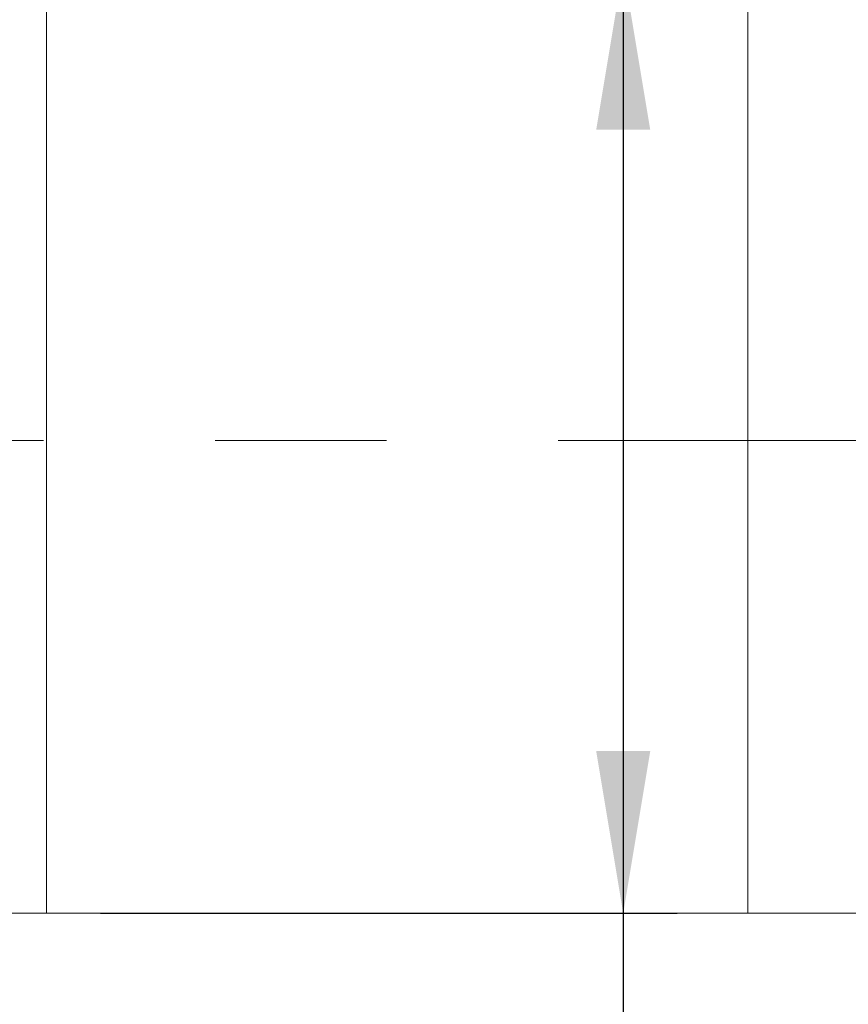
# Model space of a CAD drawing. Units: millimetres. Extents: x 0 to 723, y 0 to 297.
# Drawn here: x 289 to 305, y 217 to 235 of the extents above; entities that cross this region are included whole.
import ezdxf

# ---------------------------------------------------------------- set-up
doc = ezdxf.new("R2010")
doc.units = ezdxf.units.MM
doc.linetypes.add('CENTERX2', pattern=[20.32, 12.7, -2.54, 2.54, -2.54])
doc.layers.add('FORMAT', color=7, linetype='Continuous')
doc.styles.add('SLDTEXTSTYLE0', font='TXT', dxfattribs={"width": 0.7})
doc.dimstyles.new('SLDDIMSTYLE1', dxfattribs={"dimtxt": 2.728516, "dimasz": 3, "dimexe": 0, "dimexo": 0.0625, "dimgap": 0.682129, "dimtad": 1, "dimdec": 1, "dimlfac": 4, "dimrnd": 1e-09, "dimzin": 12, "dimdsep": 46, "dimtxsty": 'SLDTEXTSTYLE0', "dimsah": 1, "dimcen": 0.09, "dimadec": 0, "dimazin": 3, "dimtfac": 1, "dimtofl": 0, "dimtmove": 0, "dimatfit": 3, "dimfxl": 0, "dimfrac": 2, "dimtolj": 1, "dimtzin": 12, "dimarcsym": 0})

# ---------------------------------------------------------------- blocks, each defined once
blk = doc.blocks.new('_D_3')
at = {"layer": 'FORMAT'}
for p, q in [((400.682, 224.744), (400.682, 173.828)), ((123.224, 219.937), (123.224, 173.828)), ((123.224, 174.828), (400.682, 174.828))]:
    blk.add_line(p, q, dxfattribs=at)
for points in [[(123.224, 174.828), (126.224, 174.328), (126.224, 175.328)], [(400.682, 174.828), (397.682, 175.328), (397.682, 174.328)]]:
    blk.add_solid(points, dxfattribs=at)
at = {"layer": 'FORMAT', "attachment_point": 1, "style": 'SLDTEXTSTYLE0'}
for s, insert, char_height in [('(O/I=', (261.941, 177.898), 2.3813), (')', (279.404, 177.898), 2.381), ('1369.8', (269.879, 177.898), 2.3813)]:
    blk.add_mtext(s, dxfattribs=dict(at, insert=insert, char_height=char_height))
blk = doc.blocks.new('_D_17')
at = {"layer": 'FORMAT'}
for p, q in [((290.936, 235.937), (301.614, 235.937)), ((300.614, 235.937), (300.614, 218.437)), ((290.936, 218.437), (301.614, 218.437)), ((300.614, 218.437), (300.614, 204.597))]:
    blk.add_line(p, q, dxfattribs=at)
for points in [[(300.614, 235.937), (300.114, 232.937), (301.114, 232.937)], [(300.614, 218.437), (301.114, 221.437), (300.114, 221.437)]]:
    blk.add_solid(points, dxfattribs=at)
at = {"layer": 'FORMAT', "char_height": 2.3813, "attachment_point": 1, "rotation": 90, "style": 'SLDTEXTSTYLE0'}
for s, insert in [('70', (297.544, 207.614)), ('%%c', (297.544, 204.597))]:
    blk.add_mtext(s, dxfattribs=dict(at, insert=insert))

msp = doc.modelspace()

# ---------------------------------------------------------------- linework, layer by layer
at = {"color": 7, "linetype": 'Continuous', "lineweight": 15}
for p, q in [((289.93624304, 223.40865547), (289.93624304, 235.93673845)), ((289.93624304, 227.18673845), (289.93624304, 235.93673845)), ((302.91799304, 229.81541036), (302.91799304, 235.93673845)), ((302.91799304, 223.40865547), (302.91799304, 235.93673845)), ((302.91799304, 218.43673845), (302.91799304, 229.81541036)), ((289.93624304, 218.43673845), (289.93624304, 227.18673845)), ((289.93624304, 218.43673845), (289.93624304, 223.40865547)), ((302.91799304, 218.43673845), (302.91799304, 223.40865547)), ((287.31124304, 218.43673845), (289.93624304, 218.43673845)), ((289.93624304, 218.43673845), (302.91799304, 218.43673845)), ((302.91799304, 218.43673845), (306.66799304, 218.43673845))]:
    msp.add_line(p, q, dxfattribs=at)
at = {"layer": 'FORMAT', "linetype": 'CENTERX2', "lineweight": 0, "ltscale": 1.25}
msp.add_line((121.61008611, 227.18673845), (403.14538921, 227.18673845), dxfattribs=at)

# ---------------------------------------------------------------- dimensions: what is measured, and where the dimension line sits
at = {"layer": 'FORMAT'}
dim = msp.add_linear_dim(base=(300.61374537, 218.43673845), p1=(289.93624304, 235.93673845), p2=(289.93624304, 218.43673845), angle=90, text='%%c<>', dimstyle='SLDDIMSTYLE1', dxfattribs=at)
dim.commit()
dim.dimension.update_dxf_attribs({"geometry": '_D_17', "text_midpoint": (300.61374537, 207.6930114), "dimtype": 160})
dim = msp.add_linear_dim(base=(400.68199304, 174.82816561), p1=(123.22449304, 220.93673845), p2=(400.68199304, 225.74373281), text='(O/I=<>)', dimstyle='SLDDIMSTYLE1', dxfattribs=at)
dim.commit()
dim.dimension.update_dxf_attribs({"geometry": '_D_3', "text_midpoint": (271.46614594, 174.82816561), "dimtype": 160})

doc.saveas('drawing.dxf')
